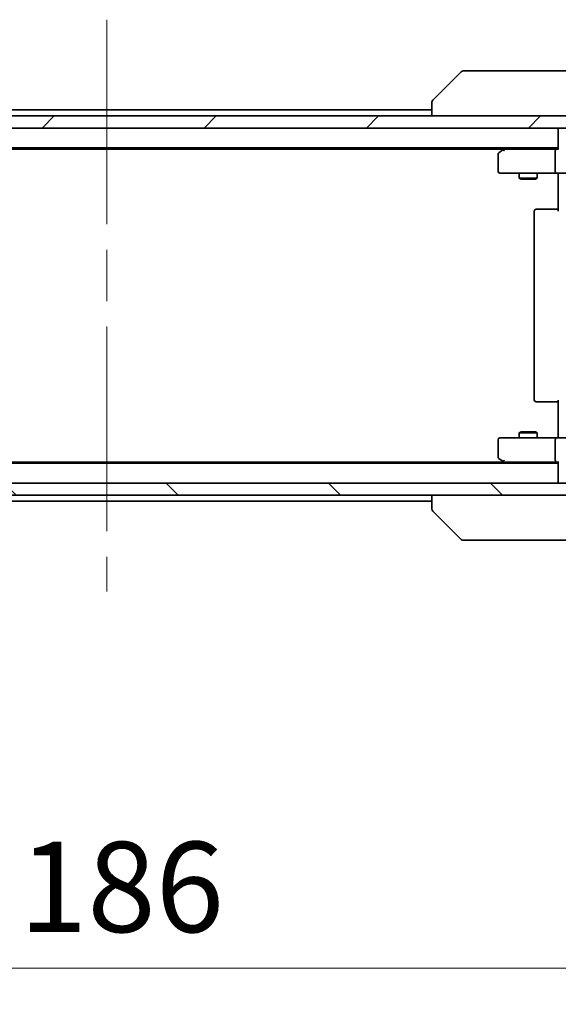
# Model space of a CAD drawing. Units: millimetres. Extents: x 87 to 10900, y 48 to 1734.
# Drawn here: x 3948 to 4037, y 1234 to 1398 of the extents above; entities that cross this region are included whole.
import ezdxf

# ---------------------------------------------------------------- set-up
doc = ezdxf.new("R2010")
doc.units = ezdxf.units.MM
doc.header["$LTSCALE"] = 6
doc.linetypes.add('CHAIN', pattern=[0.3543, 0.2362, -0.0295, 0.0591, -0.0295])
doc.layers.get('Defpoints').update_dxf_attribs({"lineweight": 25})
for name, color, linetype, lineweight in [('Centerline (ISO)', 131, 'Continuous', 18), ('Dimension (ISO)', 7, 'Continuous', 18), ('Dimension (ISO) @ 1', 7, 'Continuous', 18), ('Hatch (ISO)', 1, 'Continuous', 18), ('Visible (ISO)', 7, 'Continuous', 35)]:
    doc.layers.add(name, color=color, linetype=linetype, lineweight=lineweight)
doc.styles.add('Note Text (TK)', font='txt')
doc.dimstyles.new('Default - Method 1b (TK)', dxfattribs={"dimscale": 6, "dimtxt": 2.5, "dimasz": 2.5, "dimexe": 1, "dimexo": 1.5, "dimgap": 1, "dimtad": 1, "dimtoh": 1, "dimrnd": 1e-08, "dimdsep": 46, "dimtxsty": 'Note Text (TK)', "dimcen": 0.09, "dimdle": 5, "dimclrd": 100, "dimclre": 100, "dimclrt": 7, "dimadec": 1, "dimazin": 1, "dimtfac": 1, "dimtmove": 0, "dimatfit": 3, "dimfxl": 1, "dimtolj": 1, "dimlwd": -1, "dimlwe": -1, "dimarcsym": 0})

# ---------------------------------------------------------------- blocks, each defined once
blk = doc.blocks.new('*D116')
at = {"layer": 'Defpoints', "color": 0}
for p in [(3869, 1323.7), (4055, 1323.7), (3869, 1240.09)]:
    blk.add_point(p, dxfattribs=at)
at = {"layer": 'Dimension (ISO)', "color": 100}
for p, q in [((3869, 1314.7), (3869, 1234.09)), ((4055, 1314.7), (4055, 1234.09)), ((4040, 1240.09), (3884, 1240.09))]:
    blk.add_line(p, q, dxfattribs=at)
for points in [[(3884, 1242.59), (3884, 1237.59), (3869, 1240.09)], [(4040, 1242.59), (4040, 1237.59), (4055, 1240.09)]]:
    blk.add_solid(points, dxfattribs=at)
at = {"layer": 'Dimension (ISO)', "color": 7, "insert": (3947.39, 1253.59), "char_height": 15, "attachment_point": 4, "style": 'Note Text (TK)'}
blk.add_mtext('\\A1;186', dxfattribs=at)

msp = doc.modelspace()

# ---------------------------------------------------------------- hatches: boundary and pattern name
at = {"layer": 'Hatch (ISO)'}
h = msp.add_hatch(dxfattribs=at)
h.set_pattern_fill('ANSI31', color=256, scale=152.4, style=0)
h.set_pattern_definition([(45, (2356, 2e-13), (-13.47038, 13.47038), [])])
h.paths.add_polyline_path([(4044.755, 1379.7039), (4044.755, 1381.7039), (3879.255, 1381.7039), (3879.255, 1379.7039)])
h = msp.add_hatch(dxfattribs=at)
h.set_pattern_fill('ANSI31', color=256, scale=152.4, angle=90.00021, style=0)
h.set_pattern_definition([(135.0002, (2356, 2e-13), (-13.47033, -13.47043), [])])
h.paths.add_polyline_path([(4044.755, 1318.7039), (4044.755, 1320.7039), (3879.255, 1320.7039), (3879.255, 1318.7039)])

# ---------------------------------------------------------------- linework, layer by layer
at = {"layer": 'Centerline (ISO)', "linetype": 'CHAIN', "ltscale": 23.990969}
msp.add_line((3962.005, 1397.7039), (3962.005, 1302.7039), dxfattribs=at)
at = {"layer": 'Visible (ISO)'}
for p, q in [((4022.1877, 1389.2039), (4021.2121, 1389.2039)), ((4055.1998, 1389.2039), (4022.1877, 1389.2039)), ((4020.8585, 1389.0574), (4016.1514, 1384.3503)), ((3908.005, 1382.7039), (4016.005, 1382.7039)), ((4016.005, 1383.9967), (4016.005, 1381.7039)), ((4044.755, 1381.7039), (3879.255, 1381.7039)), ((3879.255, 1379.7039), (4044.755, 1379.7039)), ((4037.005, 1379.4039), (4037.005, 1379.7039)), ((4037.005, 1379.4039), (4037.005, 1376.116)), ((3887.005, 1376.4039), (4037.005, 1376.4039)), ((3896.0717, 1376.2039), (4027.9383, 1376.2039)), ((4027.8583, 1376.1439), (4027.125, 1375.5939)), ((4028.205, 1376.4039), (4027.8583, 1376.1439)), ((4028.0684, 1375.9039), (4027.9128, 1376.0595)), ((4036.6292, 1376.2039), (4028.0383, 1376.2039)), ((4037.005, 1376.2039), (4036.6292, 1376.2039)), ((4027.005, 1375.3539), (4027.005, 1372.5039)), ((4036.505, 1372.5039), (4036.505, 1375.9039)), ((4027.305, 1372.2039), (4028.0684, 1372.2039)), ((4028.0684, 1372.2039), (4036.6292, 1372.2039)), ((4030.505, 1372.2039), (4030.505, 1371.3572)), ((4030.505, 1371.3572), (4033.505, 1371.3572)), ((4030.8117, 1371.2039), (4030.505, 1371.3572)), ((4033.1983, 1371.2039), (4030.8117, 1371.2039)), ((4033.1983, 1371.2039), (4033.505, 1371.3572)), ((4033.505, 1372.2039), (4033.505, 1371.3572)), ((4038.805, 1372.2039), (4036.6292, 1372.2039)), ((4037.005, 1371.7039), (4037.005, 1372.1961)), ((4037.005, 1365.9039), (4037.005, 1371.7039)), ((4033.305, 1366.2039), (4033.3636, 1366.2039)), ((4034.0707, 1366.2039), (4033.3636, 1366.2039)), ((4034.0707, 1366.2039), (4034.2121, 1366.2039)), ((4036.5908, 1366.2039), (4034.2121, 1366.2039)), ((4036.5908, 1366.2039), (4037.005, 1366.2039)), ((4033.005, 1365.9039), (4033.005, 1334.5039)), ((4033.3636, 1334.2039), (4033.305, 1334.2039)), ((4033.3636, 1334.2039), (4034.0707, 1334.2039)), ((4034.2121, 1334.2039), (4034.0707, 1334.2039)), ((4034.2121, 1334.2039), (4036.5908, 1334.2039)), ((4037.005, 1334.2039), (4036.5908, 1334.2039)), ((4037.005, 1328.7039), (4037.005, 1334.5039)), ((4030.8117, 1329.2039), (4030.505, 1329.0505)), ((4033.505, 1329.0505), (4030.505, 1329.0505)), ((4030.505, 1328.2039), (4030.505, 1329.0505)), ((4030.8117, 1329.2039), (4033.1983, 1329.2039)), ((4033.1983, 1329.2039), (4033.505, 1329.0505)), ((4033.505, 1328.2039), (4033.505, 1329.0505)), ((4037.005, 1328.2116), (4037.005, 1328.7039)), ((4027.005, 1327.9039), (4027.005, 1325.0539)), ((4028.0684, 1328.2039), (4027.305, 1328.2039)), ((4036.6292, 1328.2039), (4028.0684, 1328.2039)), ((4036.505, 1324.5039), (4036.505, 1327.9039)), ((4036.6292, 1328.2039), (4038.805, 1328.2039)), ((3887.005, 1324.0039), (4037.005, 1324.0039)), ((3896.0717, 1324.2039), (4027.9383, 1324.2039)), ((4027.125, 1324.8139), (4027.8583, 1324.2639)), ((4027.8583, 1324.2639), (4028.205, 1324.0039)), ((4028.0684, 1324.5039), (4027.9128, 1324.3483)), ((4028.0383, 1324.2039), (4036.6292, 1324.2039)), ((4036.6292, 1324.2039), (4037.005, 1324.2039)), ((4037.005, 1324.2917), (4037.005, 1321.0039)), ((4044.755, 1320.7039), (3879.255, 1320.7039)), ((4037.005, 1320.7039), (4037.005, 1321.0039)), ((3879.255, 1318.7039), (4044.755, 1318.7039)), ((3908.005, 1317.7039), (4016.005, 1317.7039)), ((4016.005, 1318.7039), (4016.005, 1316.411)), ((4020.8585, 1311.3503), (4016.1514, 1316.0574)), ((4021.2121, 1311.2039), (4022.1877, 1311.2039)), ((4022.1877, 1311.2039), (4055.1998, 1311.2039))]:
    msp.add_line(p, q, dxfattribs=at)
for centre, radius, start, end in [((4021.2121, 1388.7039), 0.5, 90, 135), ((4016.505, 1383.9967), 0.5, 134.97183, 180.001255), ((4028.0383, 1375.9039), 0.3, 113.437984, 126.869898), ((4028.0383, 1375.9039), 0.3, 90, 113.437984), ((4027.305, 1375.3539), 0.3, 126.869898, 180), ((4027.305, 1372.5039), 0.3, 180, 270), ((4033.305, 1365.9039), 0.3, 90, 180), ((4033.305, 1334.5039), 0.3, 180, 270), ((4027.305, 1327.9039), 0.3, 90, 180), ((4027.305, 1325.0539), 0.3, 180, 233.130102), ((4028.0383, 1324.5039), 0.3, 233.130102, 246.562016), ((4028.0383, 1324.5039), 0.3, 246.562015, 270), ((4021.2121, 1311.7039), 0.5, 225, 270)]:
    msp.add_arc(centre, radius, start, end, dxfattribs=at)
for centre, major_axis, ratio, start_param, end_param in [((4016.4057, 1381.7875), (-0.254, 2.5629), 0.0093619, 6.28297751, 6.29085816), ((4028.0684, 1375.9264), (0.2411, 0.4823), 0.37002441, 1.47901306, 1.75373989), ((4036.6292, 1375.9039), (0, -0.3), 0.41421356, 3.14159265, 4.71238898), ((4036.6292, 1372.5039), (0, -0.3), 0.41421356, 4.71238898, 6.28318531), ((4036.6292, 1327.9039), (0, -0.3), 0.41421356, 3.14159265, 4.71238898), ((4028.0684, 1324.4813), (0.2411, -0.4823), 0.37002441, 4.52944541, 4.80417225), ((4036.6292, 1324.5039), (0, -0.3), 0.41421356, 4.71238898, 6.28318531), ((4016.505, 1316.411), (-0.5, 0), 0.99995625, 0, 0.78591171), ((4016.4056, 1318.6194), (-0.254, -2.5621), 0.00936337, 6.27551125, 6.28339314)]:
    msp.add_ellipse(centre, major_axis=major_axis, ratio=ratio, start_param=start_param, end_param=end_param, dxfattribs=at)
for points, knots in [([(4027.919, 1376.1791), (4027.918, 1376.1767), (4027.9171, 1376.1741), (4027.9119, 1376.1569), (4027.9094, 1376.1375), (4027.9089, 1376.1003), (4027.9103, 1376.0795), (4027.9128, 1376.0595)], [0.3810312192, 0.3810312192, 0.3810312192, 0.3810312192, 0.382741903, 0.382741903, 0.3917616542, 0.3917616542, 0.3985536381, 0.3985536381, 0.3985536381, 0.3985536381]), ([(4037.005, 1372.1921), (4036.8117, 1372.1821), (4036.618, 1372.1757), (4036.2305, 1372.1867), (4036.0366, 1372.2039), (4035.8424, 1372.2039)], [0, 0, 0, 0, 0.058050711, 0.058050711, 0.116308977, 0.116308977, 0.116308977, 0.116308977]), ([(4035.8424, 1328.2039), (4036.0028, 1328.2039), (4036.1629, 1328.2161), (4036.5502, 1328.2325), (4036.778, 1328.2274), (4037.005, 1328.2157)], [0, 0, 0, 0, 0.048110419, 0.048110419, 0.116296336, 0.116296336, 0.116296336, 0.116296336]), ([(4027.919, 1324.2286), (4027.9179, 1324.2314), (4027.9169, 1324.2342), (4027.9119, 1324.251), (4027.9092, 1324.2725), (4027.9091, 1324.3094), (4027.9104, 1324.3291), (4027.9128, 1324.3483)], [0.2508867575, 0.2508867575, 0.2508867575, 0.2508867575, 0.2528779694, 0.2528779694, 0.2619584182, 0.2619584182, 0.268388032, 0.268388032, 0.268388032, 0.268388032])]:
    msp.add_open_spline(points, degree=3, knots=knots, dxfattribs=at)

# ---------------------------------------------------------------- dimensions: what is measured, and where the dimension line sits
at = {"layer": 'Dimension (ISO) @ 1', "color": 100}
dim = msp.add_linear_dim(base=(3869.005, 1240.0916), p1=(4055.005, 1323.7039), p2=(3869.005, 1323.7039), angle=180, dimstyle='Default - Method 1b (TK)', override={"dimscale": 1, "dimtxt": 15, "dimasz": 15, "dimexe": 6, "dimexo": 9, "dimgap": 6, "dimtoh": 0, "dimdec": 2, "dimcen": 0.54, "dimtol": 0, "dimlim": 0, "dimtp": 0, "dimtm": 0, "dimtdec": 2, "dimtix": 0, "dimtofl": 0, "dimtmove": 0, "dimatfit": 1}, dxfattribs=at)
dim.commit()
dim.dimension.update_dxf_attribs({"geometry": '*D116', "text_midpoint": (3962.005, 1240.0916), "dimtype": 128})

doc.saveas('drawing.dxf')
